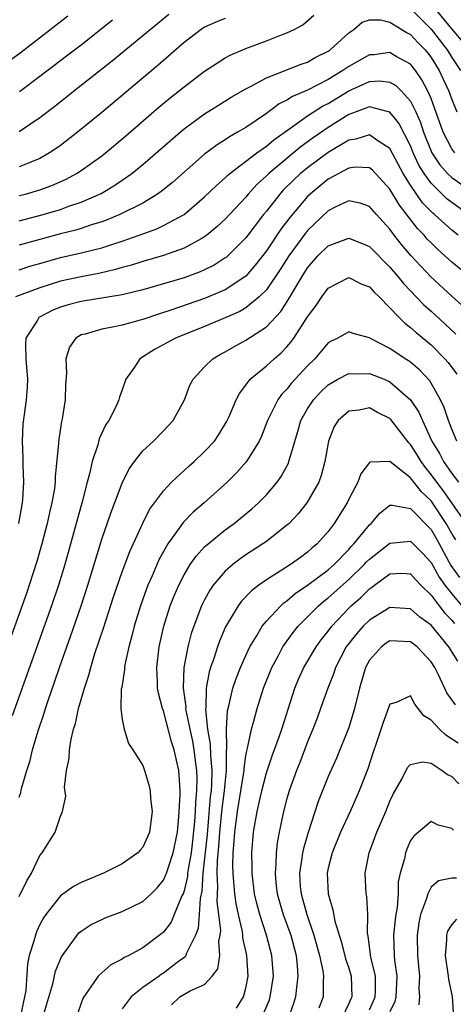
# Model space of a CAD drawing. Units: inches. Extents: x 2577000 to 2580000, y 1503000 to 1506000.
# Drawn here: x 2577719 to 2577761, y 1503610 to 1503706 of the extents above; entities that cross this region are included whole.
import ezdxf

# ---------------------------------------------------------------- set-up
doc = ezdxf.new("R2010")
doc.units = ezdxf.units.IN
doc.header["$MEASUREMENT"] = 0
doc.layers.add('LD25771503_2ft', color=121, linetype='Continuous')

msp = doc.modelspace()

# ---------------------------------------------------------------- linework, layer by layer
at = {"layer": 'LD25771503_2ft'}
for points, elevation in [([(2577719, 1503695.095), (2577721, 1503696.427), (2577722.461, 1503697.539), (2577724.278, 1503699), (2577728.035, 1503701.965), (2577731, 1503704.393), (2577732.419, 1503705.58), (2577733.53, 1503706.47)], 8526), ([(2577757, 1503707.019), (2577759, 1503705.027), (2577760.552, 1503703), (2577761, 1503702.284), (2577761.866, 1503701)], 8522), ([(2577761.948, 1503703.948), (2577761, 1503705.048), (2577759.219, 1503707.219)], 8524), ([(2577723.714, 1503706.286), (2577719.196, 1503702.804), (2577717, 1503701.217)], 8530), ([(2577719, 1503688.845), (2577719.598, 1503689), (2577721, 1503689.412), (2577722.159, 1503689.841), (2577723.546, 1503690.454), (2577724.556, 1503691), (2577725, 1503691.286), (2577727, 1503692.727), (2577727.357, 1503693), (2577729.354, 1503694.646), (2577732.559, 1503697.441), (2577733.655, 1503698.344), (2577735, 1503699.412), (2577737, 1503700.944), (2577738.234, 1503701.766), (2577739, 1503702.227), (2577739.496, 1503702.504), (2577741, 1503703.131), (2577743, 1503703.884), (2577744.47, 1503704.47), (2577745, 1503704.666), (2577745.708, 1503705), (2577746.55, 1503705.45), (2577747.604, 1503706.396)], 8522), ([(2577739, 1503706.07), (2577738.24, 1503705.76), (2577737, 1503705.205), (2577736.679, 1503705), (2577735, 1503703.721), (2577732.481, 1503701.519), (2577727, 1503696.925), (2577724.643, 1503695), (2577723, 1503693.731), (2577722.578, 1503693.422), (2577721.946, 1503693), (2577721, 1503692.463), (2577720.114, 1503692.114), (2577719, 1503691.632)], 8524), ([(2577719, 1503686.4), (2577721.303, 1503687), (2577723, 1503687.516), (2577723.824, 1503687.824), (2577725, 1503688.217), (2577726.935, 1503689.065), (2577728.196, 1503689.804), (2577729, 1503690.348), (2577729.932, 1503691), (2577731, 1503691.862), (2577734.611, 1503695), (2577735, 1503695.323), (2577737, 1503696.787), (2577738.349, 1503697.651), (2577739.585, 1503698.415), (2577741, 1503699.232), (2577741.453, 1503699.452), (2577743, 1503700.297), (2577746.376, 1503701.624), (2577747, 1503701.827), (2577747.736, 1503702.264), (2577749, 1503702.875), (2577749.183, 1503703), (2577751, 1503704.677), (2577751.494, 1503705), (2577752.31, 1503705.69), (2577753, 1503705.925), (2577754.076, 1503705.924), (2577755, 1503705.697), (2577756.165, 1503705), (2577756.676, 1503704.676), (2577757, 1503704.519), (2577757.721, 1503703.721), (2577758.424, 1503703), (2577758.683, 1503702.682), (2577759, 1503702.271), (2577759.792, 1503701), (2577760.181, 1503700.181), (2577760.712, 1503699), (2577761, 1503698.175), (2577761.489, 1503697)], 8520), ([(2577719.031, 1503698.969), (2577721, 1503700.445), (2577723.584, 1503702.416), (2577725, 1503703.516), (2577728.054, 1503705.946)], 8528), ([(2577761.32, 1503693), (2577761, 1503693.4), (2577760.174, 1503695), (2577759, 1503698.281), (2577758.695, 1503699), (2577758.109, 1503700.109), (2577757.485, 1503701), (2577757, 1503701.611), (2577755.62, 1503702.38), (2577755, 1503702.747), (2577753.455, 1503702.545), (2577753, 1503702.515), (2577751, 1503701.4), (2577750.434, 1503701), (2577749, 1503700.131), (2577747, 1503699.081), (2577745.53, 1503698.47), (2577745, 1503698.109), (2577744.245, 1503697.755), (2577743, 1503696.826), (2577741, 1503695.48), (2577740.205, 1503695), (2577739.424, 1503694.575), (2577739, 1503694.275), (2577738.211, 1503693.789), (2577737, 1503692.88), (2577735, 1503691.143), (2577733.87, 1503690.13), (2577732.765, 1503689.235), (2577732.433, 1503689), (2577731, 1503688.129), (2577728.777, 1503687), (2577727.517, 1503686.483), (2577727, 1503686.303), (2577725.997, 1503685.997), (2577725, 1503685.659), (2577724.495, 1503685.505), (2577723, 1503685.124), (2577719, 1503684.019)], 8518), ([(2577719, 1503681.65), (2577720.02, 1503681.98), (2577721, 1503682.267), (2577723, 1503682.822), (2577725, 1503683.28), (2577727, 1503683.787), (2577728.18, 1503684.18), (2577729, 1503684.428), (2577730.642, 1503685), (2577732.367, 1503685.633), (2577733, 1503685.942), (2577735, 1503687.03), (2577737, 1503688.726), (2577738.152, 1503689.848), (2577739, 1503690.568), (2577739.211, 1503690.789), (2577739.462, 1503691), (2577742.083, 1503693), (2577743, 1503693.643), (2577743.729, 1503694.271), (2577745.518, 1503695.518), (2577747, 1503696.592), (2577748.461, 1503697.539), (2577749, 1503697.812), (2577751, 1503699.04), (2577753, 1503699.933), (2577753.991, 1503699.991), (2577755, 1503699.882), (2577755.559, 1503699.559), (2577756.121, 1503699), (2577757, 1503698.026), (2577757.508, 1503697), (2577757.966, 1503695.966), (2577758.276, 1503695), (2577759, 1503693.181), (2577759.086, 1503693), (2577759.842, 1503691.842), (2577760.59, 1503691), (2577761, 1503690.599), (2577763, 1503689.21)], 8516), ([(2577762.623, 1503687), (2577761, 1503688.173), (2577760.541, 1503688.541), (2577759, 1503690.047), (2577758.313, 1503691), (2577757.82, 1503691.82), (2577757.273, 1503693), (2577757, 1503693.683), (2577755.88, 1503695.88), (2577755, 1503696.947), (2577754.849, 1503697), (2577753, 1503697.484), (2577752.669, 1503697.331), (2577751.708, 1503697), (2577751, 1503696.737), (2577749, 1503695.474), (2577747.535, 1503694.466), (2577746.374, 1503693.626), (2577743.226, 1503691), (2577743, 1503690.768), (2577742.071, 1503689.929), (2577741.233, 1503689), (2577741, 1503688.714), (2577739, 1503686.565), (2577738.19, 1503685.81), (2577737.224, 1503685), (2577737, 1503684.832), (2577736.66, 1503684.66), (2577735, 1503683.742), (2577733, 1503683.031), (2577731, 1503682.444), (2577729.907, 1503682.092), (2577729, 1503681.854), (2577728.345, 1503681.655), (2577726.71, 1503681.29), (2577725, 1503680.973), (2577723, 1503680.524), (2577721, 1503679.903), (2577718.627, 1503679)], 8514), ([(2577761.621, 1503685), (2577761, 1503685.489), (2577759.343, 1503687), (2577759.153, 1503687.153), (2577758.163, 1503688.163), (2577757, 1503689.869), (2577756.295, 1503691), (2577755, 1503693.417), (2577753.838, 1503694.162), (2577753, 1503694.756), (2577751.678, 1503694.322), (2577751, 1503694.236), (2577749, 1503693.055), (2577747, 1503691.565), (2577746.314, 1503691), (2577745.635, 1503690.365), (2577744.631, 1503689.369), (2577744.298, 1503689), (2577743, 1503687.328), (2577742.73, 1503687), (2577741, 1503684.745), (2577739.12, 1503682.88), (2577739, 1503682.789), (2577737.911, 1503682.089), (2577737, 1503681.623), (2577736.572, 1503681.428), (2577735, 1503680.86), (2577733, 1503680.268), (2577731, 1503679.699), (2577729, 1503679.22), (2577725, 1503678.576), (2577723.752, 1503678.248), (2577723, 1503678.014), (2577722.269, 1503677.731), (2577720.952, 1503677.048), (2577720.885, 1503677), (2577720.751, 1503676.751), (2577719.635, 1503675), (2577719.592, 1503674.408), (2577719.643, 1503673), (2577719.785, 1503671), (2577719.759, 1503670.241), (2577719.668, 1503669), (2577719.356, 1503666.645), (2577719.265, 1503665), (2577719.35, 1503663.35), (2577719.339, 1503662.66), (2577719.419, 1503661), (2577719.315, 1503659.315), (2577719.279, 1503659), (2577718.909, 1503657)], 8512), ([(2577763, 1503680.769), (2577761, 1503682.394), (2577759.632, 1503683.632), (2577759, 1503684.246), (2577758.632, 1503684.632), (2577758.314, 1503685), (2577757.665, 1503685.665), (2577755.916, 1503687.916), (2577755, 1503689.476), (2577753.311, 1503691.311), (2577753, 1503691.553), (2577751.615, 1503691.615), (2577751, 1503691.532), (2577749, 1503690.449), (2577747.262, 1503689), (2577747, 1503688.753), (2577745.276, 1503686.723), (2577744.416, 1503685.583), (2577743, 1503683.468), (2577741.923, 1503682.077), (2577741, 1503681.03), (2577739, 1503679.705), (2577737, 1503678.841), (2577733.703, 1503677.703), (2577732.627, 1503677.373), (2577731, 1503676.825), (2577730.742, 1503676.742), (2577729, 1503676.272), (2577728.052, 1503676.052), (2577727, 1503675.879), (2577725.4, 1503675.4), (2577725, 1503675.311), (2577724.482, 1503675), (2577723.87, 1503674.13), (2577723.524, 1503673), (2577723.584, 1503671.584), (2577723.496, 1503670.505), (2577723.465, 1503669), (2577723.174, 1503667.174), (2577723.11, 1503666.89), (2577722.822, 1503665.178), (2577722.799, 1503664.799), (2577722.48, 1503661.52), (2577722.474, 1503661), (2577722.403, 1503660.403), (2577722.166, 1503659), (2577721.934, 1503658.066), (2577721.707, 1503657), (2577721.179, 1503655), (2577720.7, 1503653.301), (2577719.971, 1503651), (2577719.723, 1503650.277), (2577715.646, 1503639)], 8510), ([(2577763, 1503677.288), (2577761, 1503679.095), (2577758.97, 1503680.97), (2577757.041, 1503683.041), (2577756.114, 1503684.114), (2577755.424, 1503685), (2577755, 1503685.575), (2577753.7, 1503687), (2577753, 1503687.8), (2577752.107, 1503688.107), (2577751, 1503688.337), (2577749.745, 1503687.744), (2577749, 1503687.359), (2577747, 1503685.448), (2577746.796, 1503685.204), (2577745.191, 1503683), (2577744.345, 1503681.655), (2577743, 1503679.695), (2577742.307, 1503679), (2577741, 1503677.937), (2577740.411, 1503677.589), (2577739, 1503676.966), (2577737, 1503676.123), (2577734.168, 1503675), (2577732.118, 1503673.883), (2577730.712, 1503673), (2577730.182, 1503672.182), (2577729.359, 1503671), (2577729, 1503669.965), (2577728.737, 1503669.262), (2577728.676, 1503669), (2577728.406, 1503668.406), (2577727.687, 1503667), (2577727.4, 1503666.599), (2577726.771, 1503665.229), (2577726.619, 1503664.618), (2577726.075, 1503663), (2577725.821, 1503661.821), (2577725.585, 1503661), (2577725.09, 1503659.09), (2577723.406, 1503653), (2577722.808, 1503651), (2577722.14, 1503649), (2577718.288, 1503638.288)], 8508), ([(2577719, 1503630.407), (2577719.141, 1503630.859), (2577719.224, 1503631.224), (2577719.729, 1503633), (2577720.04, 1503633.96), (2577720.295, 1503635), (2577720.838, 1503636.838), (2577721.425, 1503638.575), (2577721.543, 1503639), (2577721.798, 1503639.798), (2577722.422, 1503641.578), (2577722.894, 1503643), (2577723.975, 1503646.025), (2577724.999, 1503649), (2577725.639, 1503651), (2577727, 1503655.458), (2577727.917, 1503658.083), (2577729, 1503660.91), (2577729.684, 1503662.317), (2577730.176, 1503663), (2577731, 1503664.047), (2577732.031, 1503665), (2577733, 1503665.997), (2577733.94, 1503667), (2577735.051, 1503669), (2577735.574, 1503670.426), (2577735.885, 1503671), (2577737, 1503672.198), (2577737.795, 1503673), (2577738.554, 1503673.446), (2577739, 1503673.68), (2577739.829, 1503674.171), (2577741, 1503674.788), (2577743, 1503676.089), (2577744.4, 1503677.6), (2577745.192, 1503678.808), (2577745.686, 1503679.685), (2577746.471, 1503681), (2577747, 1503681.835), (2577748.007, 1503683), (2577749, 1503683.983), (2577751, 1503684.719), (2577752.239, 1503684.239), (2577753, 1503683.916), (2577755, 1503681.908), (2577755.773, 1503681), (2577756.312, 1503680.312), (2577758.268, 1503678.268), (2577759, 1503677.622), (2577760.368, 1503676.368), (2577761.401, 1503675.401)], 8506), ([(2577719, 1503620.743), (2577719.745, 1503622.255), (2577720.169, 1503623), (2577721, 1503624.742), (2577721.21, 1503625), (2577722.475, 1503627), (2577723, 1503628.564), (2577723.208, 1503629), (2577723.503, 1503630.497), (2577723.383, 1503631.383), (2577723.579, 1503633), (2577723.85, 1503634.151), (2577723.867, 1503635), (2577724.022, 1503636.021), (2577724.27, 1503637), (2577724.447, 1503637.553), (2577724.752, 1503639), (2577725, 1503639.878), (2577725.323, 1503641), (2577725.749, 1503642.251), (2577725.936, 1503643), (2577726.35, 1503644.35), (2577727.173, 1503646.826), (2577728.147, 1503649.853), (2577729, 1503652.284), (2577729.737, 1503654.263), (2577730.992, 1503657.008), (2577731.658, 1503658.342), (2577733, 1503660.176), (2577733.775, 1503661), (2577735.455, 1503662.545), (2577735.977, 1503663), (2577737, 1503663.975), (2577737.943, 1503665), (2577738.377, 1503665.623), (2577739.136, 1503666.864), (2577739.372, 1503667.372), (2577740.063, 1503669), (2577740.373, 1503669.627), (2577741, 1503670.427), (2577741.427, 1503671), (2577743, 1503672.302), (2577743.758, 1503673), (2577744.431, 1503673.569), (2577745, 1503674.17), (2577745.386, 1503674.614), (2577745.658, 1503675), (2577747, 1503677.067), (2577747.826, 1503678.174), (2577748.37, 1503679), (2577749, 1503679.867), (2577751, 1503680.887), (2577752.261, 1503680.261), (2577753, 1503679.985), (2577753.456, 1503679.456), (2577753.952, 1503679), (2577755, 1503677.946), (2577755.888, 1503677), (2577756.44, 1503676.44), (2577757, 1503676.046), (2577757.541, 1503675.541), (2577759, 1503674.354), (2577760.339, 1503673), (2577760.645, 1503672.645), (2577761.486, 1503671.486)], 8504), ([(2577761.515, 1503665), (2577761, 1503666.161), (2577760.68, 1503667), (2577760.262, 1503668.261), (2577759.925, 1503669), (2577759, 1503670.633), (2577758.861, 1503670.861), (2577757.904, 1503671.904), (2577757, 1503672.67), (2577756.811, 1503672.811), (2577756.491, 1503673), (2577755, 1503673.982), (2577753.053, 1503675), (2577753, 1503675.04), (2577751.437, 1503675.437), (2577751, 1503675.606), (2577749.944, 1503675), (2577749.293, 1503674.707), (2577749, 1503674.53), (2577747.702, 1503673), (2577747, 1503672.303), (2577745.415, 1503670.585), (2577745, 1503670.046), (2577744.479, 1503669.522), (2577744.105, 1503669), (2577743.112, 1503667), (2577742.517, 1503665.483), (2577742.294, 1503665), (2577741.083, 1503663), (2577740.1, 1503661.9), (2577739.175, 1503661), (2577736.941, 1503659), (2577735.9, 1503658.1), (2577734.915, 1503657.085), (2577734.534, 1503656.533), (2577733.413, 1503655), (2577733, 1503654.282), (2577732.551, 1503653.449), (2577731.892, 1503651.892), (2577731.495, 1503651), (2577731.356, 1503650.644), (2577730.76, 1503649), (2577730.15, 1503647), (2577729.934, 1503646.066), (2577729.628, 1503645), (2577729.24, 1503643.241), (2577729.204, 1503643), (2577729.207, 1503642.793), (2577728.942, 1503641.057), (2577728.905, 1503640.905), (2577728.867, 1503639), (2577729, 1503637.951), (2577729.168, 1503637), (2577729.608, 1503635.608), (2577730.022, 1503635), (2577731, 1503633.458), (2577731.167, 1503633), (2577731.596, 1503631.596), (2577731.721, 1503631), (2577731.746, 1503630.254), (2577731.915, 1503629), (2577731.652, 1503627), (2577731.465, 1503626.535), (2577731, 1503625.546), (2577730.749, 1503625.251), (2577730.518, 1503625), (2577729, 1503623.916), (2577727.176, 1503623), (2577725, 1503622.104), (2577724.274, 1503621.726), (2577723, 1503620.821), (2577721.576, 1503619), (2577721.34, 1503618.66), (2577721, 1503618.009), (2577720.68, 1503617.32), (2577720.557, 1503617), (2577720.414, 1503616.413), (2577719.967, 1503615), (2577719.79, 1503614.21), (2577719.621, 1503611.621), (2577719.517, 1503611), (2577719.072, 1503609)], 8502), ([(2577721.278, 1503609), (2577721.687, 1503610.313), (2577722.243, 1503612.243), (2577722.526, 1503613.474), (2577723, 1503614.66), (2577723.109, 1503614.891), (2577724.623, 1503617), (2577724.795, 1503617.205), (2577725, 1503617.373), (2577725.985, 1503618.015), (2577727, 1503618.513), (2577727.34, 1503618.66), (2577729, 1503619.296), (2577731, 1503620.255), (2577731.805, 1503621), (2577732.399, 1503621.601), (2577733, 1503622.317), (2577733.293, 1503623), (2577733.417, 1503623.417), (2577733.953, 1503625), (2577734.358, 1503627), (2577734.5, 1503628.499), (2577734.621, 1503630.621), (2577734.615, 1503631), (2577734.536, 1503632.536), (2577734.485, 1503633), (2577734.029, 1503635), (2577733.781, 1503635.781), (2577733, 1503638.778), (2577732.914, 1503639), (2577732.505, 1503640.505), (2577732.428, 1503641), (2577732.421, 1503641.579), (2577732.342, 1503643), (2577732.587, 1503645), (2577733.04, 1503647), (2577733.667, 1503649), (2577734.042, 1503649.958), (2577734.49, 1503651), (2577735, 1503652.002), (2577735.602, 1503653), (2577736.173, 1503653.827), (2577737, 1503654.715), (2577737.14, 1503654.86), (2577739, 1503656.374), (2577739.861, 1503657), (2577741.585, 1503658.415), (2577742.23, 1503659), (2577743, 1503659.78), (2577744.04, 1503661), (2577744.446, 1503661.554), (2577745.141, 1503662.859), (2577745.191, 1503663), (2577745.244, 1503663.243), (2577746.057, 1503665.943), (2577746.349, 1503667), (2577747, 1503668.136), (2577747.569, 1503669), (2577748.252, 1503669.748), (2577749, 1503670.456), (2577749.948, 1503671), (2577751, 1503671.566), (2577751.53, 1503671.53), (2577753, 1503671.561), (2577754.431, 1503671), (2577755, 1503670.761), (2577757.013, 1503669.013), (2577757.808, 1503667.808), (2577758.148, 1503667), (2577759.066, 1503665), (2577759.805, 1503663.805), (2577760.202, 1503663), (2577761, 1503661.837), (2577761.67, 1503661)], 8500), ([(2577762.391, 1503657), (2577761, 1503658.99), (2577760.186, 1503660.186), (2577759.545, 1503661), (2577759, 1503661.764), (2577758.441, 1503662.441), (2577758.034, 1503663), (2577757.658, 1503663.658), (2577757, 1503664.679), (2577756.834, 1503664.834), (2577755.09, 1503667.091), (2577755, 1503667.182), (2577753.786, 1503667.785), (2577753, 1503668.213), (2577752.014, 1503668.014), (2577751, 1503667.913), (2577749.982, 1503667), (2577749.595, 1503666.405), (2577749.03, 1503665), (2577748.691, 1503663), (2577748.332, 1503661.668), (2577748.08, 1503661), (2577746.944, 1503659), (2577746.084, 1503657.915), (2577745.204, 1503657), (2577745, 1503656.813), (2577743, 1503655.255), (2577742.645, 1503655), (2577741, 1503653.934), (2577740.446, 1503653.554), (2577739.724, 1503653), (2577739, 1503652.372), (2577737.84, 1503651), (2577737.497, 1503650.503), (2577737, 1503649.584), (2577736.712, 1503649), (2577735.941, 1503647), (2577735.699, 1503646.301), (2577735.354, 1503645), (2577734.974, 1503643), (2577734.909, 1503641), (2577735.159, 1503639.159), (2577735.157, 1503639), (2577735.177, 1503638.823), (2577735.547, 1503637), (2577735.823, 1503635.823), (2577735.954, 1503635), (2577736.08, 1503633.92), (2577736.222, 1503633), (2577736.249, 1503632.249), (2577736.22, 1503631), (2577736.11, 1503629.89), (2577736.08, 1503629), (2577736.018, 1503628.018), (2577735.832, 1503626.168), (2577735.682, 1503625), (2577735.389, 1503623.39), (2577735.345, 1503623), (2577735.327, 1503622.674), (2577735, 1503621.28), (2577734.903, 1503621), (2577734.799, 1503620.799), (2577734.056, 1503619), (2577733.736, 1503618.264), (2577733, 1503617.283), (2577732.854, 1503617.146), (2577731, 1503615.745), (2577729.626, 1503615), (2577729.193, 1503614.807), (2577729, 1503614.657), (2577727.904, 1503614.096), (2577727, 1503613.342), (2577726.669, 1503613), (2577725.96, 1503611.96), (2577725.253, 1503611), (2577725.167, 1503610.833), (2577725, 1503610.396), (2577724.646, 1503609.354)], 8498), ([(2577761.388, 1503655.388), (2577761, 1503656.025), (2577760.457, 1503657), (2577759.079, 1503659.079), (2577759, 1503659.179), (2577758.064, 1503660.064), (2577757, 1503661.44), (2577755, 1503663.017), (2577753.048, 1503662.952), (2577753, 1503662.915), (2577752.178, 1503661.822), (2577751.882, 1503661), (2577751, 1503659.345), (2577750.835, 1503659), (2577749.592, 1503657), (2577749, 1503656.21), (2577747.941, 1503655), (2577747.422, 1503654.578), (2577747, 1503654.188), (2577746.301, 1503653.699), (2577745.351, 1503653), (2577744.353, 1503652.353), (2577743, 1503651.517), (2577742.265, 1503651), (2577741.541, 1503650.459), (2577740.57, 1503649.43), (2577740.26, 1503649), (2577739.043, 1503646.956), (2577738.436, 1503645.564), (2577738.237, 1503645), (2577737.885, 1503643.885), (2577737.563, 1503643), (2577737.426, 1503642.574), (2577737.147, 1503641), (2577737.116, 1503639.116), (2577737.091, 1503638.909), (2577737.291, 1503637), (2577737.545, 1503635.546), (2577737.559, 1503634.441), (2577737.705, 1503633), (2577737.676, 1503631.676), (2577737.622, 1503631), (2577737.548, 1503630.452), (2577737.231, 1503626.769), (2577736.817, 1503623), (2577736.722, 1503621.278), (2577736.555, 1503620.555), (2577736.482, 1503619), (2577736.36, 1503617.64), (2577736.118, 1503617), (2577735.244, 1503615.244), (2577735.164, 1503615), (2577735.103, 1503614.897), (2577734.324, 1503614.324), (2577733, 1503613.3), (2577732.809, 1503613.191), (2577732.569, 1503613), (2577731, 1503611.894), (2577729.867, 1503611), (2577729, 1503609.838)], 8496), ([(2577733.779, 1503610.221), (2577734.597, 1503611), (2577735.594, 1503611.594), (2577737, 1503612.207), (2577737.748, 1503613), (2577738.295, 1503613.705), (2577738.474, 1503615), (2577738.392, 1503616.392), (2577738.516, 1503617), (2577738.558, 1503617.442), (2577738.386, 1503619), (2577738.224, 1503620.224), (2577738.292, 1503621.708), (2577738.218, 1503623), (2577738.247, 1503624.247), (2577738.388, 1503625.612), (2577738.486, 1503627), (2577738.714, 1503629.286), (2577738.945, 1503631), (2577739, 1503631.684), (2577739.135, 1503633), (2577739.122, 1503634.878), (2577739.161, 1503635.161), (2577739.112, 1503637), (2577739.229, 1503638.771), (2577739.393, 1503639.393), (2577739.75, 1503641), (2577740.062, 1503641.938), (2577740.483, 1503643), (2577741, 1503644.155), (2577741.398, 1503645), (2577742.052, 1503646.052), (2577742.598, 1503647), (2577743, 1503647.495), (2577744.394, 1503649), (2577744.706, 1503649.294), (2577745, 1503649.484), (2577745.808, 1503650.192), (2577747, 1503650.983), (2577749, 1503652.494), (2577749.573, 1503653), (2577751, 1503654.468), (2577751.248, 1503654.752), (2577751.504, 1503655), (2577753, 1503656.847), (2577753.177, 1503657), (2577754.003, 1503657.997), (2577755, 1503658.76), (2577755.226, 1503658.774), (2577757, 1503658.44), (2577759, 1503656.391), (2577759.512, 1503655.512), (2577760.918, 1503652.918), (2577761.749, 1503651.749)], 8494), ([(2577740.092, 1503609.908), (2577740.768, 1503611), (2577741, 1503611.85), (2577741.22, 1503613), (2577741.109, 1503615), (2577740.725, 1503616.725), (2577740.713, 1503617), (2577740.669, 1503617.33), (2577740.276, 1503619), (2577740.052, 1503620.052), (2577739.93, 1503621), (2577739.845, 1503622.155), (2577739.756, 1503623), (2577739.745, 1503623.745), (2577739.779, 1503625), (2577739.884, 1503626.116), (2577739.932, 1503627), (2577740.192, 1503629), (2577740.526, 1503631), (2577740.806, 1503632.806), (2577740.826, 1503633), (2577740.825, 1503633.176), (2577741, 1503634.402), (2577741.086, 1503634.914), (2577741.164, 1503635.164), (2577741.546, 1503637), (2577741.773, 1503637.773), (2577742.094, 1503639), (2577742.734, 1503641), (2577743.529, 1503643), (2577744.176, 1503644.177), (2577744.61, 1503645), (2577744.76, 1503645.24), (2577745.608, 1503646.392), (2577746.101, 1503647), (2577748.072, 1503649), (2577748.572, 1503649.428), (2577749, 1503649.752), (2577751, 1503651.545), (2577752.499, 1503653), (2577752.733, 1503653.267), (2577753, 1503653.526), (2577755, 1503655.078), (2577757, 1503655.274), (2577758.142, 1503654.142), (2577759, 1503653.187), (2577759.777, 1503651.777), (2577760.327, 1503651), (2577761, 1503650.14), (2577762.454, 1503648.454)], 8492), ([(2577742.552, 1503609), (2577743.286, 1503610.714), (2577743.38, 1503611), (2577743.695, 1503613), (2577743.543, 1503615), (2577743.023, 1503617), (2577742.368, 1503619), (2577742.076, 1503620.076), (2577741.857, 1503621), (2577741.608, 1503623), (2577741.617, 1503623.617), (2577741.59, 1503625), (2577741.755, 1503627), (2577742.095, 1503629), (2577742.542, 1503631), (2577743, 1503632.775), (2577743.571, 1503634.429), (2577744.253, 1503636.253), (2577744.509, 1503637), (2577745.773, 1503641), (2577746.132, 1503641.868), (2577746.638, 1503643), (2577747.831, 1503645), (2577748.324, 1503645.676), (2577749, 1503646.522), (2577749.351, 1503647), (2577751, 1503648.756), (2577751.249, 1503649), (2577752.188, 1503649.812), (2577753, 1503650.65), (2577753.218, 1503650.782), (2577753.492, 1503651), (2577755, 1503652.109), (2577756.147, 1503652.147), (2577757, 1503652.106), (2577757.513, 1503651.513), (2577758.009, 1503651), (2577759, 1503650.038), (2577759.776, 1503649), (2577760.313, 1503648.313), (2577761, 1503647.595), (2577761.272, 1503647.272)], 8490), ([(2577761.606, 1503643.606), (2577760.735, 1503645), (2577759, 1503647.108), (2577757.9, 1503647.9), (2577757, 1503648.682), (2577755, 1503648.816), (2577753, 1503647.58), (2577752.409, 1503647), (2577751.74, 1503646.26), (2577750.758, 1503645), (2577749.709, 1503643), (2577749.548, 1503642.452), (2577748.962, 1503641), (2577748.27, 1503639), (2577747.925, 1503638.076), (2577747.518, 1503637), (2577747, 1503635.763), (2577746.245, 1503633.756), (2577745.932, 1503633), (2577745.208, 1503631), (2577745, 1503630.271), (2577744.671, 1503629), (2577744.251, 1503627), (2577744.045, 1503625.955), (2577743.945, 1503625), (2577743.926, 1503623.927), (2577743.838, 1503623), (2577743.925, 1503622.075), (2577744.053, 1503621), (2577744.642, 1503619), (2577745.365, 1503617), (2577745.88, 1503615), (2577745.995, 1503614.005), (2577746.067, 1503613), (2577745.908, 1503611.908), (2577745.834, 1503611), (2577745.647, 1503610.353), (2577745.149, 1503609)], 8488), ([(2577761.373, 1503639.373), (2577760.532, 1503640.532), (2577759.708, 1503642.292), (2577759.346, 1503643), (2577759, 1503643.551), (2577757.633, 1503645), (2577757, 1503645.498), (2577755, 1503645.577), (2577754.648, 1503645.352), (2577754.168, 1503645), (2577753, 1503643.701), (2577752.616, 1503643), (2577752.037, 1503641), (2577751.554, 1503639), (2577751.433, 1503638.567), (2577751, 1503637.178), (2577749.802, 1503634.198), (2577749, 1503632.418), (2577748.018, 1503629.982), (2577747.047, 1503626.953), (2577746.592, 1503625.409), (2577746.515, 1503625), (2577746.458, 1503624.458), (2577746.218, 1503623), (2577746.296, 1503621.704), (2577746.362, 1503621), (2577746.512, 1503620.512), (2577746.921, 1503619), (2577747.612, 1503617), (2577748.163, 1503615), (2577748.489, 1503613.511), (2577748.556, 1503613), (2577748.517, 1503612.517), (2577748.529, 1503611), (2577748.109, 1503609.891)], 8486), ([(2577761.63, 1503635.63), (2577760.421, 1503636.421), (2577759.807, 1503637), (2577759, 1503637.876), (2577758.293, 1503638.293), (2577757.427, 1503639.427), (2577757, 1503640.236), (2577755.599, 1503639.599), (2577755, 1503639.429), (2577754.353, 1503637.647), (2577753.706, 1503635.705), (2577753.338, 1503634.662), (2577752.848, 1503633.152), (2577752.021, 1503631), (2577751.128, 1503629), (2577750.206, 1503627), (2577749.375, 1503625), (2577749, 1503623.494), (2577748.899, 1503623), (2577748.993, 1503621), (2577749.464, 1503619.464), (2577749.656, 1503618.344), (2577750.288, 1503616.288), (2577750.688, 1503614.688), (2577751, 1503613.775), (2577751.236, 1503613), (2577751.297, 1503611), (2577751.195, 1503610.805), (2577751, 1503610.343), (2577750.373, 1503609)], 8484), ([(2577753, 1503609.738), (2577753.404, 1503610.596), (2577753.558, 1503611), (2577753.583, 1503611.583), (2577753.583, 1503613), (2577753.152, 1503614.848), (2577752.878, 1503616.878), (2577752.813, 1503617.186), (2577752.84, 1503619), (2577752.754, 1503620.754), (2577752.704, 1503621), (2577752.586, 1503623), (2577752.974, 1503625), (2577753.535, 1503626.465), (2577753.722, 1503627), (2577754.587, 1503629), (2577755, 1503630.013), (2577755.318, 1503630.682), (2577756.155, 1503632.155), (2577756.718, 1503633.282), (2577757, 1503633.583), (2577758.16, 1503633.84), (2577759, 1503633.685), (2577760.062, 1503633), (2577760.586, 1503632.586), (2577761, 1503632.392), (2577761.706, 1503631.706)], 8482), ([(2577761.176, 1503627.176), (2577761, 1503627.343), (2577759.68, 1503627.68), (2577759, 1503628.022), (2577757.351, 1503626.649), (2577757, 1503626.172), (2577756.64, 1503625.36), (2577756.506, 1503625), (2577756.4, 1503624.4), (2577756.001, 1503623), (2577755.814, 1503622.186), (2577755.785, 1503621), (2577755.691, 1503619.691), (2577755.569, 1503619), (2577755.5, 1503618.5), (2577755.344, 1503617), (2577755.398, 1503615), (2577755.437, 1503614.562), (2577755.664, 1503613), (2577755.578, 1503611), (2577755.464, 1503610.536), (2577755, 1503609.544)], 8480), ([(2577761.471, 1503622.529), (2577761, 1503622.539), (2577759.729, 1503622.27), (2577759, 1503621.645), (2577758.666, 1503621), (2577758.562, 1503620.562), (2577757.981, 1503619), (2577757.815, 1503618.185), (2577757.644, 1503617), (2577757.663, 1503615), (2577757.876, 1503613), (2577757.823, 1503611.823), (2577757.875, 1503611), (2577757.795, 1503610.205)], 8478), ([(2577761.456, 1503618.544), (2577761, 1503618.036), (2577760.608, 1503617.392), (2577760.501, 1503617), (2577760.509, 1503616.509), (2577760.372, 1503615), (2577760.652, 1503613), (2577760.675, 1503612.675), (2577761.036, 1503611.036), (2577761.18, 1503609)], 8476)]:
    msp.add_lwpolyline(points, dxfattribs=dict(at, elevation=elevation))

doc.saveas('drawing.dxf')
